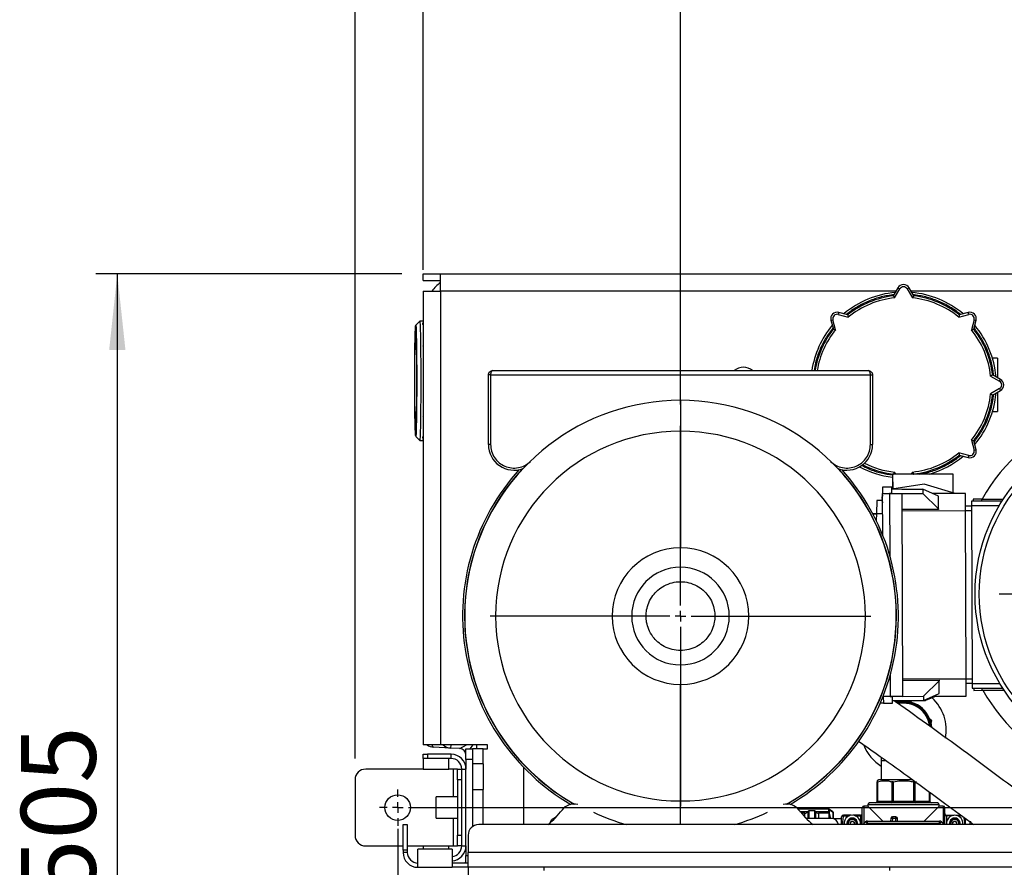
# Model space of a CAD drawing. Units: millimetres. Extents: x 4 to 416, y 4 to 293.
# Drawn here: x 180 to 226, y 216 to 256 of the extents above; entities that cross this region are included whole.
import ezdxf

# ---------------------------------------------------------------- set-up
doc = ezdxf.new("R2010")
doc.units = ezdxf.units.MM
doc.layers.add('FORMAT', color=7, linetype='Continuous')
doc.styles.add('SLDTEXTSTYLE0', font='TXT', dxfattribs={"width": 0.75})
doc.dimstyles.new('SLDDIMSTYLE0', dxfattribs={"dimtxt": 3.5, "dimasz": 3.556, "dimexe": 0, "dimexo": 0.0625, "dimgap": 0.875, "dimtad": 1, "dimdec": 0, "dimlfac": 10, "dimrnd": 1e-09, "dimzin": 12, "dimdsep": 46, "dimtxsty": 'SLDTEXTSTYLE0', "dimsah": 1, "dimcen": 0.09, "dimadec": 0, "dimazin": 3, "dimtfac": 1, "dimtdec": 0, "dimtofl": 0, "dimtmove": 0, "dimatfit": 3, "dimfxl": 0, "dimfrac": 2, "dimtolj": 1, "dimtzin": 12, "dimarcsym": 0})

# ---------------------------------------------------------------- blocks, each defined once
blk = doc.blocks.new('_D_7')
at = {"layer": 'FORMAT'}
for p, q in [((198.03, 217.865), (198.03, 181.365)), ((245.43, 217.865), (245.43, 181.365)), ((245.43, 182.365), (198.03, 182.365))]:
    blk.add_line(p, q, dxfattribs=at)
for points in [[(198.03, 182.365), (201.586, 181.984), (201.586, 182.746)], [(245.43, 182.365), (241.874, 182.746), (241.874, 181.984)]]:
    blk.add_solid(points, dxfattribs=at)
at = {"layer": 'FORMAT', "insert": (217.851, 186.877), "char_height": 3.5, "attachment_point": 1, "style": 'SLDTEXTSTYLE0'}
blk.add_mtext('474', dxfattribs=at)
blk = doc.blocks.new('_D_8')
at = {"layer": 'FORMAT'}
for p, q in [((233.23, 229.865), (233.23, 258.308)), ((244.23, 244.065), (244.23, 258.308)), ((233.23, 257.308), (223.876, 257.308)), ((244.23, 257.308), (233.23, 257.308))]:
    blk.add_line(p, q, dxfattribs=at)
for points in [[(233.23, 257.308), (236.786, 256.927), (236.786, 257.689)], [(244.23, 257.308), (240.674, 257.689), (240.674, 256.927)]]:
    blk.add_solid(points, dxfattribs=at)
at = {"layer": 'FORMAT', "insert": (223.876, 261.819), "char_height": 3.5, "attachment_point": 1, "style": 'SLDTEXTSTYLE0'}
blk.add_mtext('110', dxfattribs=at)
blk = doc.blocks.new('_D_10')
at = {"layer": 'FORMAT'}
for p, q in [((211.28, 237.748), (211.28, 264.908)), ((244.23, 244.065), (244.23, 264.908)), ((244.23, 263.908), (211.28, 263.908))]:
    blk.add_line(p, q, dxfattribs=at)
for points in [[(211.28, 263.908), (214.836, 263.527), (214.836, 264.289)], [(244.23, 263.908), (240.674, 264.289), (240.674, 263.527)]]:
    blk.add_solid(points, dxfattribs=at)
at = {"layer": 'FORMAT', "insert": (223.876, 268.419), "char_height": 3.5, "attachment_point": 1, "style": 'SLDTEXTSTYLE0'}
blk.add_mtext('330', dxfattribs=at)
blk = doc.blocks.new('_D_11')
at = {"layer": 'FORMAT'}
for p, q in [((199.23, 244.065), (199.23, 271.508)), ((244.23, 244.065), (244.23, 271.508)), ((244.23, 270.508), (199.23, 270.508))]:
    blk.add_line(p, q, dxfattribs=at)
for points in [[(199.23, 270.508), (202.786, 270.127), (202.786, 270.889)], [(244.23, 270.508), (240.674, 270.889), (240.674, 270.127)]]:
    blk.add_solid(points, dxfattribs=at)
at = {"layer": 'FORMAT', "insert": (217.851, 275.019), "char_height": 3.5, "attachment_point": 1, "style": 'SLDTEXTSTYLE0'}
blk.add_mtext('450', dxfattribs=at)
blk = doc.blocks.new('_D_12')
at = {"layer": 'FORMAT'}
for p, q in [((196.03, 221.165), (196.03, 278.108)), ((247.43, 221.165), (247.43, 278.108)), ((247.43, 277.108), (196.03, 277.108))]:
    blk.add_line(p, q, dxfattribs=at)
for points in [[(196.03, 277.108), (199.586, 276.727), (199.586, 277.489)], [(247.43, 277.108), (243.874, 277.489), (243.874, 276.727)]]:
    blk.add_solid(points, dxfattribs=at)
at = {"layer": 'FORMAT', "insert": (215.526, 281.619), "char_height": 3.5, "attachment_point": 1, "style": 'SLDTEXTSTYLE0'}
blk.add_mtext('514', dxfattribs=at)
blk = doc.blocks.new('_D_13')
at = {"layer": 'FORMAT'}
for p, q in [((198.23, 243.865), (183.892, 243.865)), ((184.892, 243.865), (184.892, 193.365)), ((201.73, 193.365), (183.892, 193.365))]:
    blk.add_line(p, q, dxfattribs=at)
for points in [[(184.892, 243.865), (184.511, 240.309), (185.273, 240.309)], [(184.892, 193.365), (185.273, 196.921), (184.511, 196.921)]]:
    blk.add_solid(points, dxfattribs=at)
at = {"layer": 'FORMAT', "insert": (180.38, 214.723), "char_height": 3.5, "attachment_point": 1, "rotation": 90, "style": 'SLDTEXTSTYLE0'}
blk.add_mtext('505', dxfattribs=at)
blk = doc.blocks.new('SW_CENTERMARKSYMBOL_3')
at = {"layer": 'FORMAT', "color": 0}
for p, q in [((0, 0.5), (0, 8.913)), ((-0.5, 0), (-8.913, 0)), ((0, 0), (-0.25, 0)), ((0, 0), (0, 0.25)), ((0, 0), (0, -0.25)), ((0, 0), (0.25, 0)), ((0.5, 0), (8.913, 0)), ((0, -0.5), (0, -8.913))]:
    blk.add_line(p, q, dxfattribs=at)
blk = doc.blocks.new('SW_CENTERMARKSYMBOL_4')
at = {"layer": 'FORMAT', "color": 0}
for p, q in [((0, 0.5), (0, 0.85)), ((-0.5, 0), (-0.85, 0)), ((0, 0), (-0.25, 0)), ((0, 0), (0, 0.25)), ((0, 0), (0, -0.25)), ((0, 0), (0.25, 0)), ((0.5, 0), (46.9, 0)), ((0, -0.5), (0, -0.85))]:
    blk.add_line(p, q, dxfattribs=at)
blk = doc.blocks.new('SW_CENTERMARKSYMBOL_6')
at = {"layer": 'FORMAT', "color": 0}
for p, q in [((0, 0.5), (0, 7.017)), ((-0.5, 0), (-7.017, 0)), ((0, 0), (-0.25, 0)), ((0, 0), (0, 0.25)), ((0, 0), (0, -0.25)), ((0, 0), (0.25, 0)), ((0.5, 0), (7.017, 0)), ((0, -0.5), (0, -7.017))]:
    blk.add_line(p, q, dxfattribs=at)

msp = doc.modelspace()

# ---------------------------------------------------------------- linework, layer by layer
at = {"color": 7, "linetype": 'Continuous', "lineweight": 25}
for p, q in [((199.23, 243.565), (199.23, 243.865)), ((199.23, 243.865), (200.03, 243.865)), ((200.03, 243.865), (243.43, 243.865)), ((200.03, 243.065), (200.03, 243.865)), ((199.23, 243.565), (200.03, 243.565)), ((221.47, 243.215), (221.252, 242.838)), ((221.314, 242.744), (221.557, 243.165)), ((221.47, 243.215), (221.557, 243.165)), ((221.99, 243.215), (221.903, 243.165)), ((221.903, 243.165), (222.146, 242.744)), ((222.208, 242.838), (221.99, 243.215)), ((199.23, 243.065), (199.23, 221.81)), ((199.23, 243.065), (200.03, 243.065)), ((200.03, 243.065), (200.03, 221.81)), ((221.384, 243.065), (200.03, 243.065)), ((243.43, 243.065), (222.076, 243.065)), ((218.696, 242.066), (218.67, 241.969)), ((218.67, 241.969), (219.14, 241.843)), ((219.117, 241.953), (218.696, 242.066)), ((224.32, 241.843), (224.789, 241.969)), ((224.764, 242.066), (224.343, 241.953)), ((224.789, 241.969), (224.764, 242.066)), ((199.062, 241.659), (198.874, 241.472)), ((199.23, 241.66), (199.062, 241.66)), ((199.23, 241.664), (199.225, 241.66)), ((218.329, 241.699), (218.426, 241.724)), ((218.329, 241.699), (218.442, 241.278)), ((218.551, 241.255), (218.426, 241.724)), ((225.034, 241.724), (224.909, 241.255)), ((225.018, 241.278), (225.131, 241.699)), ((225.034, 241.724), (225.131, 241.699)), ((226.13, 239.915), (225.899, 239.915)), ((226.13, 239.915), (226.13, 239.011)), ((202.28, 235.872), (202.28, 239.135)), ((202.38, 239.135), (202.28, 239.135)), ((202.38, 239.135), (220.18, 239.135)), ((202.38, 239.135), (202.38, 235.872)), ((202.48, 239.335), (220.08, 239.335)), ((220.18, 235.872), (220.18, 239.135)), ((220.18, 239.135), (220.28, 239.135)), ((220.28, 239.135), (220.28, 235.872)), ((225.809, 239.081), (226.23, 238.838)), ((226.28, 238.925), (225.903, 239.143)), ((226.23, 238.838), (226.28, 238.925)), ((226.23, 238.492), (225.809, 238.249)), ((225.903, 238.187), (226.28, 238.405)), ((226.13, 238.319), (226.13, 237.415)), ((226.23, 238.492), (226.28, 238.405)), ((211.28, 237.945), (211.28, 236.498)), ((225.899, 237.415), (226.13, 237.415)), ((198.874, 236.258), (199.062, 236.07)), ((211.28, 236.498), (211.28, 231.026)), ((199.062, 236.07), (199.23, 236.07)), ((199.225, 236.07), (199.23, 236.066)), ((202.38, 235.872), (202.28, 235.872)), ((220.18, 235.872), (220.28, 235.872)), ((224.909, 236.075), (225.034, 235.605)), ((225.131, 235.631), (225.018, 236.052)), ((224.789, 235.36), (224.32, 235.486)), ((224.343, 235.377), (224.764, 235.264)), ((224.789, 235.36), (224.764, 235.264)), ((225.034, 235.605), (225.131, 235.631)), ((221.215, 234.483), (221.218, 233.794)), ((221.22, 234.483), (221.215, 234.483)), ((224.05, 234.493), (221.22, 234.483)), ((221.22, 234.483), (221.223, 233.795)), ((221.252, 234.492), (221.258, 234.483)), ((221.373, 234.484), (221.314, 234.586)), ((222.146, 234.586), (222.089, 234.486)), ((222.204, 234.486), (222.208, 234.492)), ((224.053, 233.614), (224.05, 234.493)), ((224.055, 234.493), (224.05, 234.493)), ((224.058, 233.613), (224.055, 234.493)), ((222.702, 234.018), (221.183, 233.789)), ((224.157, 233.583), (222.702, 234.018)), ((221.182, 233.883), (220.749, 233.881)), ((220.749, 233.881), (220.75, 233.581)), ((220.75, 233.581), (221.183, 233.583)), ((220.757, 231.633), (220.75, 233.581)), ((221.073, 233.573), (221.653, 233.575)), ((221.183, 233.573), (221.073, 233.573)), ((221.073, 233.573), (221.084, 230.626)), ((221.183, 233.583), (221.182, 233.883)), ((221.653, 233.775), (221.183, 233.773)), ((221.183, 233.573), (221.183, 233.583)), ((221.653, 233.775), (222.633, 233.778)), ((221.653, 233.575), (222.633, 233.578)), ((221.653, 233.575), (221.687, 224.075)), ((222.633, 233.778), (222.633, 233.578)), ((223.374, 233.454), (222.633, 233.778)), ((222.633, 233.578), (223.376, 232.86)), ((224.633, 233.585), (223.087, 233.58)), ((223.376, 232.86), (223.374, 233.454)), ((224.636, 232.785), (224.633, 233.585)), ((220.486, 233.245), (220.465, 232.645)), ((220.727, 233.246), (220.486, 233.245)), ((220.726, 233.35), (220.751, 233.348)), ((220.751, 233.295), (220.726, 233.292)), ((220.729, 233.257), (220.727, 233.257)), ((220.73, 233.35), (220.751, 233.349)), ((220.73, 233.292), (220.751, 233.294)), ((224.916, 232.986), (224.636, 232.985)), ((226.346, 233.221), (224.915, 233.216)), ((224.915, 233.216), (224.915, 233.016)), ((224.915, 233.016), (226.224, 233.02)), ((224.915, 233.016), (224.945, 224.656)), ((225.392, 233.318), (224.992, 233.316)), ((224.992, 233.316), (224.992, 233.216)), ((225.392, 233.318), (226.411, 233.321)), ((225.392, 233.218), (225.392, 233.318)), ((220.465, 232.634), (220.292, 232.634)), ((220.464, 232.607), (220.306, 232.607)), ((220.465, 232.645), (220.454, 232.317)), ((220.465, 232.645), (220.754, 232.646)), ((223.376, 232.834), (221.656, 232.828)), ((221.656, 232.775), (224.636, 232.785)), ((223.376, 232.86), (223.376, 232.834)), ((224.636, 232.785), (224.916, 232.786)), ((224.664, 224.885), (224.636, 232.785)), ((208.994, 227.835), (208.08, 227.835)), ((209.668, 227.835), (208.994, 227.835)), ((212.892, 227.835), (213.566, 227.835)), ((213.566, 227.835), (214.48, 227.835)), ((221.103, 225.075), (221.107, 224.073)), ((224.664, 224.885), (221.684, 224.875)), ((221.684, 224.821), (223.404, 224.827)), ((223.404, 224.801), (222.667, 224.078)), ((223.404, 224.827), (223.404, 224.801)), ((223.406, 224.207), (223.404, 224.801)), ((224.944, 224.886), (224.664, 224.885)), ((224.667, 224.085), (224.664, 224.885)), ((224.665, 224.685), (224.945, 224.686)), ((211.28, 219.172), (211.28, 224.644)), ((226.253, 224.661), (224.945, 224.656)), ((224.945, 224.656), (224.945, 224.456)), ((224.945, 224.456), (226.377, 224.461)), ((225.022, 224.456), (225.023, 224.356)), ((225.023, 224.356), (225.423, 224.358)), ((225.423, 224.358), (225.422, 224.458)), ((225.423, 224.358), (226.442, 224.361)), ((220.785, 223.761), (220.642, 223.761)), ((220.784, 224.061), (220.784, 224.103)), ((221.217, 224.063), (220.784, 224.061)), ((220.784, 224.061), (220.785, 223.761)), ((220.785, 223.761), (221.218, 223.763)), ((221.687, 224.075), (221.107, 224.073)), ((221.107, 224.073), (221.217, 224.073)), ((221.217, 224.063), (221.217, 224.073)), ((221.218, 223.763), (221.217, 224.063)), ((221.217, 223.873), (221.687, 223.875)), ((221.687, 224.075), (222.667, 224.078)), ((221.687, 223.875), (222.667, 223.878)), ((222.038, 223.866), (221.924, 223.831)), ((222.126, 223.785), (222.038, 223.866)), ((222.667, 223.878), (223.406, 224.207)), ((222.667, 224.078), (222.667, 223.878)), ((222.667, 223.878), (222.767, 223.878)), ((223.254, 224.08), (222.767, 223.878)), ((223.12, 224.08), (224.667, 224.085)), ((223.054, 222.924), (222.966, 223.005)), ((223.027, 222.807), (223.054, 222.924)), ((200.03, 221.81), (199.23, 221.81)), ((200.504, 221.653), (199.704, 221.695)), ((201.23, 221.81), (200.03, 221.81)), ((200.512, 221.81), (200.504, 221.653)), ((200.946, 221.63), (200.504, 221.653)), ((200.946, 221.63), (201.251, 221.809)), ((201.23, 221.809), (201.23, 221.81)), ((202.23, 221.809), (201.23, 221.809)), ((201.23, 221.61), (201.53, 221.61)), ((201.23, 221.11), (201.23, 221.61)), ((201.545, 221.809), (201.414, 221.61)), ((201.53, 221.61), (201.53, 221.11)), ((202.03, 221.61), (201.53, 221.61)), ((201.73, 221.809), (201.73, 221.61)), ((202.03, 221.61), (202.23, 221.61)), ((202.03, 220.915), (202.03, 221.61)), ((202.23, 221.61), (202.23, 221.809)), ((199.23, 221.165), (199.23, 221.365)), ((199.23, 221.365), (199.43, 221.365)), ((199.23, 221.165), (199.23, 220.665)), ((199.43, 221.165), (199.23, 221.165)), ((199.43, 221.365), (199.43, 221.165)), ((200.53, 221.365), (199.43, 221.365)), ((200.53, 221.165), (199.43, 221.165)), ((200.43, 220.665), (200.43, 221.165)), ((200.53, 221.165), (200.53, 221.365)), ((201.53, 221.11), (201.23, 221.11)), ((201.23, 221.11), (201.23, 220.665)), ((201.53, 221.11), (201.53, 217.965)), ((220.688, 221.227), (220.69, 221.065)), ((220.69, 221.065), (220.69, 220.167)), ((199.23, 220.665), (196.53, 220.665)), ((199.23, 220.665), (200.43, 220.665)), ((200.63, 220.665), (200.43, 220.665)), ((200.83, 220.665), (200.63, 220.665)), ((200.63, 220.665), (200.63, 219.365)), ((200.83, 220.165), (200.83, 220.665)), ((200.83, 220.665), (201.03, 220.665)), ((201.03, 220.665), (201.23, 220.665)), ((201.03, 217.065), (201.03, 220.665)), ((201.23, 217.065), (201.23, 220.665)), ((202.03, 220.915), (201.53, 220.915)), ((202.03, 220.915), (202.03, 219.715)), ((203.93, 220.748), (203.93, 218.065)), ((196.03, 220.165), (196.03, 217.565)), ((200.83, 220.165), (200.83, 217.565)), ((201.03, 220.165), (200.83, 220.165)), ((220.569, 220.167), (220.492, 220.123)), ((220.492, 219.161), (220.492, 220.071)), ((220.514, 220.071), (220.514, 219.161)), ((221.73, 220.167), (220.569, 220.167)), ((221.194, 219.161), (221.194, 220.071)), ((221.249, 220.071), (221.249, 219.161)), ((222.166, 220.167), (221.73, 220.167)), ((222.211, 219.161), (222.211, 220.071)), ((222.266, 220.071), (222.331, 220.083)), ((222.266, 220.071), (222.266, 219.161)), ((201.53, 219.715), (202.03, 219.715)), ((202.03, 218.065), (202.03, 219.715)), ((200.83, 219.365), (199.83, 219.365)), ((199.83, 218.865), (199.83, 219.365)), ((211.28, 218.065), (211.28, 219.172)), ((220.492, 219.161), (220.514, 219.161)), ((220.514, 219.161), (221.194, 219.161)), ((221.194, 219.161), (221.249, 219.161)), ((221.249, 219.084), (221.249, 219.161)), ((221.249, 219.161), (222.211, 219.161)), ((222.211, 219.161), (222.211, 219.084)), ((222.211, 219.161), (222.266, 219.161)), ((222.266, 219.161), (222.946, 219.161)), ((222.946, 219.161), (222.946, 219.596)), ((222.946, 219.161), (222.968, 219.161)), ((222.968, 219.58), (222.968, 219.161)), ((199.83, 218.365), (199.83, 218.865)), ((205.735, 218.757), (205.73, 218.749)), ((218.235, 218.794), (216.794, 218.794)), ((216.83, 218.749), (216.825, 218.757)), ((216.879, 218.687), (217.247, 218.687)), ((217.244, 218.682), (217.244, 218.355)), ((217.571, 218.71), (217.289, 218.71)), ((217.289, 218.71), (217.289, 218.355)), ((217.571, 218.355), (217.571, 218.71)), ((217.613, 218.687), (218.235, 218.687)), ((217.616, 218.355), (217.616, 218.682)), ((218.235, 218.687), (218.235, 218.794)), ((218.235, 218.687), (218.235, 218.6)), ((218.425, 218.657), (218.255, 218.773)), ((218.255, 218.764), (218.257, 218.761)), ((218.257, 218.597), (218.257, 218.761)), ((218.257, 218.761), (218.434, 218.641)), ((220.066, 218.929), (219.872, 218.929)), ((219.872, 218.929), (219.872, 218.116)), ((220.066, 219.006), (220.066, 218.929)), ((220.066, 219.006), (223.394, 219.006)), ((220.066, 218.929), (220.762, 218.232)), ((222.697, 218.232), (223.394, 218.929)), ((223.394, 218.929), (223.394, 219.006)), ((223.588, 218.929), (223.394, 218.929)), ((223.588, 218.929), (223.588, 218.116)), ((199.83, 218.365), (200.83, 218.365)), ((200.63, 218.365), (200.63, 217.065)), ((205.155, 218.13), (205.244, 218.284)), ((217.11, 218.6), (216.95, 218.6)), ((217.11, 218.418), (217.11, 218.6)), ((218.354, 218.355), (217.171, 218.355)), ((217.21, 218.661), (217.207, 218.637)), ((217.231, 218.661), (217.21, 218.661)), ((217.65, 218.661), (217.629, 218.661)), ((217.654, 218.63), (217.65, 218.661)), ((218.235, 218.6), (217.75, 218.6)), ((217.75, 218.6), (217.75, 218.355)), ((218.235, 218.6), (218.235, 218.355)), ((218.255, 218.597), (218.255, 218.672)), ((218.255, 218.509), (218.294, 218.355)), ((218.319, 218.355), (218.257, 218.597)), ((218.434, 218.345), (218.434, 218.641)), ((218.434, 218.641), (218.434, 218.345)), ((218.434, 218.641), (218.434, 218.641)), ((218.827, 218.332), (218.475, 218.332)), ((218.872, 218.503), (218.827, 218.426)), ((218.827, 218.065), (218.827, 218.426)), ((219.282, 218.503), (218.924, 218.503)), ((218.924, 218.481), (219.19, 218.481)), ((219.229, 218.176), (219.328, 218.233)), ((219.328, 218.233), (219.427, 218.176)), ((219.718, 218.503), (219.374, 218.503)), ((219.466, 218.481), (219.718, 218.481)), ((219.718, 218.503), (219.718, 218.481)), ((219.718, 218.481), (219.718, 218.065)), ((220.037, 218.116), (220.037, 218.232)), ((220.037, 218.232), (223.423, 218.232)), ((221.133, 218.358), (221.118, 218.232)), ((221.21, 218.349), (221.196, 218.232)), ((221.374, 218.426), (221.21, 218.426)), ((221.21, 218.426), (221.21, 218.349)), ((221.374, 218.349), (221.21, 218.349)), ((221.374, 218.349), (221.374, 218.426)), ((221.451, 218.349), (221.374, 218.349)), ((221.374, 218.232), (221.374, 218.349)), ((221.451, 218.232), (221.451, 218.349)), ((223.423, 218.116), (223.423, 218.232)), ((223.665, 218.229), (223.653, 218.217)), ((223.653, 218.21), (223.665, 218.222)), ((223.742, 218.503), (223.742, 218.481)), ((223.742, 218.503), (224.086, 218.503)), ((223.742, 218.481), (223.742, 218.065)), ((223.994, 218.481), (223.742, 218.481)), ((224.033, 218.176), (224.132, 218.233)), ((224.132, 218.233), (224.231, 218.176)), ((224.178, 218.503), (224.426, 218.503)), ((224.456, 218.481), (224.27, 218.481)), ((224.632, 218.065), (224.632, 218.365)), ((224.682, 218.313), (224.632, 218.313)), ((224.632, 218.305), (224.692, 218.305)), ((198.28, 218.065), (198.48, 218.065)), ((198.28, 216.865), (198.28, 218.065)), ((198.48, 218.065), (198.48, 216.865)), ((201.612, 218.015), (201.53, 218.015)), ((241.63, 218.065), (201.83, 218.065)), ((219.115, 218.119), (219.122, 218.065)), ((219.138, 218.119), (219.146, 218.065)), ((219.229, 218.176), (219.229, 218.065)), ((219.427, 218.065), (219.427, 218.176)), ((219.821, 218.065), (219.954, 218.198)), ((220.037, 218.116), (219.954, 218.198)), ((220.037, 218.116), (219.985, 218.065)), ((223.423, 218.116), (220.037, 218.116)), ((223.505, 218.198), (223.423, 218.116)), ((223.475, 218.065), (223.423, 218.116)), ((223.505, 218.198), (223.639, 218.065)), ((223.919, 218.119), (223.926, 218.065)), ((223.943, 218.119), (223.95, 218.065)), ((224.033, 218.176), (224.033, 218.065)), ((224.231, 218.065), (224.231, 218.176)), ((224.832, 218.205), (224.832, 218.065)), ((224.891, 218.195), (224.832, 218.195)), ((224.832, 218.188), (224.899, 218.188)), ((200.83, 217.565), (201.03, 217.565)), ((200.83, 217.065), (200.83, 217.565)), ((201.33, 217.565), (201.33, 216.765)), ((196.53, 217.065), (198.28, 217.065)), ((198.48, 216.865), (198.28, 216.865)), ((198.28, 216.865), (198.28, 216.765)), ((198.48, 217.065), (199.23, 217.065)), ((198.48, 216.865), (198.48, 216.765)), ((198.98, 216.065), (198.98, 216.915)), ((200.58, 216.915), (198.98, 216.915)), ((199.23, 217.065), (199.23, 216.915)), ((199.23, 217.065), (200.43, 217.065)), ((200.43, 216.915), (200.43, 217.065)), ((200.43, 217.065), (200.63, 217.065)), ((200.58, 216.915), (200.58, 216.065)), ((200.63, 217.065), (200.83, 217.065)), ((201.03, 217.065), (200.83, 217.065)), ((201.03, 217.065), (201.23, 217.065)), ((201.23, 217.065), (201.23, 216.62)), ((198.48, 216.765), (198.28, 216.765)), ((201.23, 216.265), (201.23, 216.62)), ((201.23, 216.62), (201.33, 216.62)), ((242.13, 216.765), (201.33, 216.765)), ((201.33, 216.065), (201.33, 216.765)), ((198.98, 216.065), (200.58, 216.065)), ((201.33, 216.265), (200.58, 216.265)), ((201.33, 216.065), (200.58, 216.065)), ((242.13, 216.065), (201.33, 216.065)), ((201.33, 216.065), (201.33, 215.565)), ((204.88, 216.065), (204.88, 215.915)), ((221.08, 216.065), (221.08, 215.915))]:
    msp.add_line(p, q, dxfattribs=at)
at = {"color": 7, "linetype": 'Continuous', "lineweight": 25, "flags": 128}
for points in [[(198.829, 238.865), (198.829, 239.168), (198.83, 239.466), (198.832, 239.757), (198.834, 240.035), (198.837, 240.298), (198.84, 240.541), (198.843, 240.761), (198.847, 240.956), (198.852, 241.123), (198.857, 241.259), (198.862, 241.363), (198.867, 241.432), (198.872, 241.468), (198.877, 241.468), (198.882, 241.432), (198.888, 241.363), (198.893, 241.259), (198.897, 241.123), (198.902, 240.956), (198.906, 240.761), (198.909, 240.541), (198.913, 240.298), (198.915, 240.035), (198.917, 239.757), (198.919, 239.466), (198.92, 239.168), (198.92, 238.865), (198.92, 238.562), (198.919, 238.264), (198.917, 237.973), (198.915, 237.695), (198.913, 237.432), (198.909, 237.189), (198.906, 236.969), (198.902, 236.774), (198.897, 236.607), (198.893, 236.471), (198.888, 236.367), (198.882, 236.297), (198.877, 236.262), (198.872, 236.262), (198.867, 236.297), (198.862, 236.367), (198.857, 236.471), (198.852, 236.607), (198.847, 236.774), (198.843, 236.969), (198.84, 237.189), (198.837, 237.432), (198.834, 237.695), (198.832, 237.973), (198.83, 238.264), (198.829, 238.562), (198.829, 238.865)], [(199.062, 241.659), (199.062, 241.66), (199.068, 241.642), (199.073, 241.59), (199.079, 241.503), (199.084, 241.383), (199.088, 241.232), (199.093, 241.05), (199.097, 240.841), (199.101, 240.608), (199.104, 240.352), (199.106, 240.078), (199.108, 239.788), (199.11, 239.487), (199.111, 239.178), (199.111, 238.865), (199.111, 238.552), (199.11, 238.243), (199.108, 237.942), (199.106, 237.652), (199.104, 237.378), (199.101, 237.122), (199.097, 236.889), (199.093, 236.68), (199.088, 236.498), (199.084, 236.347), (199.079, 236.227), (199.073, 236.14), (199.068, 236.087), (199.062, 236.07), (199.062, 236.07)], [(198.835, 238.865), (198.836, 239.146), (198.837, 239.423), (198.838, 239.691), (198.84, 239.946), (198.843, 240.184), (198.846, 240.402), (198.85, 240.595), (198.854, 240.76), (198.858, 240.896), (198.862, 241), (198.867, 241.07), (198.872, 241.105), (198.877, 241.105), (198.882, 241.07), (198.887, 241), (198.891, 240.896), (198.896, 240.76), (198.9, 240.595), (198.903, 240.402), (198.906, 240.184), (198.909, 239.946), (198.911, 239.691), (198.913, 239.423), (198.913, 239.146), (198.914, 238.865), (198.913, 238.584), (198.913, 238.307), (198.911, 238.038), (198.909, 237.783), (198.906, 237.545), (198.903, 237.328), (198.9, 237.135), (198.896, 236.969), (198.891, 236.834), (198.887, 236.73), (198.882, 236.66), (198.877, 236.624), (198.872, 236.624), (198.867, 236.66), (198.862, 236.73), (198.858, 236.834), (198.854, 236.969), (198.85, 237.135), (198.846, 237.328), (198.843, 237.545), (198.84, 237.783), (198.838, 238.038), (198.837, 238.307), (198.836, 238.584), (198.835, 238.865)], [(199.704, 221.695), (199.685, 221.705), (199.668, 221.734), (199.653, 221.781), (199.647, 221.81)]]:
    msp.add_lwpolyline(points, dxfattribs=at)
at = {"color": 7, "linetype": 'Continuous', "lineweight": 25}
for centre, radius in [((233.23, 228.865), 8.146), ((233.23, 228.865), 7.949), ((198.03, 218.865), 0.6)]:
    msp.add_circle(centre, radius, dxfattribs=at)
for centre, radius, start, end in [((201.23, 241.865), 2, 126.8699, 143.1301), ((221.73, 243.065), 0.3, 30, 150), ((221.73, 243.065), 0.2, 30, 150), ((221.73, 238.665), 4.352, 95.0598, 129.9416), ((221.73, 238.665), 4.2, 96.5296, 128.4704), ((221.73, 238.665), 4.1, 95.8288, 129.1712), ((221.73, 238.665), 4.352, 50.0645, 84.94), ((221.73, 238.665), 4.1, 50.8288, 84.1712), ((221.73, 238.665), 4.2, 51.5296, 83.4704), ((218.619, 241.776), 0.3, 75, 195), ((218.619, 241.776), 0.2, 75, 195), ((224.841, 241.776), 0.3, 345, 105), ((224.841, 241.776), 0.2, 345, 105), ((199.365, 241.523), 0.175, 140.2581, 179.6529), ((221.73, 238.665), 4.352, 140.0591, 171.1442), ((221.73, 238.665), 4.352, 5.0598, 39.9416), ((221.73, 238.665), 4.2, 141.5296, 170.8207), ((221.73, 238.665), 4.1, 140.8288, 170.5949), ((221.73, 238.665), 4.1, 5.8288, 39.1712), ((221.73, 238.665), 4.2, 6.5296, 38.4704), ((199.389, 240.508), 0.175, 155.2718, 178.6476), ((214.23, 238.865), 0.635, 47.7448, 132.2552), ((226.13, 238.665), 0.2, 300, 60), ((226.13, 238.665), 0.3, 300, 60), ((221.73, 238.665), 4.1, 320.8288, 354.1712), ((221.73, 238.665), 4.2, 321.5296, 353.4704), ((221.73, 238.665), 4.352, 320.0645, 354.94), ((211.28, 227.835), 10.11, 90, 240.5666), ((211.28, 227.835), 10.11, 299.4334, 90), ((233.23, 228.865), 9, 360, 150.3469), ((199.389, 237.222), 0.175, 181.2088, 204.7282), ((211.28, 227.835), 8.663, 90, 270), ((211.28, 227.835), 8.663, 270, 90), ((199.365, 236.207), 0.175, 180.2137, 219.7419), ((203.48, 235.872), 1.2, 180, 290.734), ((219.08, 235.872), 1.2, 249.266, 0), ((221.73, 238.665), 4.1, 275.8288, 309.1712), ((221.73, 238.665), 4.2, 276.5296, 308.4704), ((221.73, 238.665), 4.352, 286.3642, 309.9434), ((224.841, 235.554), 0.3, 255, 15), ((224.841, 235.554), 0.2, 255, 15), ((221.73, 238.665), 4.352, 241.8007, 263.2148), ((221.73, 238.665), 4.2, 242.911, 263.4704), ((221.73, 238.665), 4.1, 243.4884, 264.1712), ((211.28, 227.835), 10.21, 137.7753, 239.7668), ((211.28, 227.835), 10.119, 136.9465, 240.4717), ((211.28, 227.835), 10.119, 299.5283, 43.0535), ((211.28, 227.835), 10.21, 300.2332, 42.2247), ((221.304, 233.32), 0.582, 161.7188, 170.4463), ((221.185, 233.3), 0.464, 166.3928, 170.862), ((220.902, 233.345), 0.18, 159.1597, 167.0192), ((221.185, 233.346), 0.464, 189.538, 194.0072), ((220.903, 233.299), 0.18, 193.3808, 201.2403), ((220.789, 233.298), 0.0792, 118.5292, 138.5692), ((220.789, 233.345), 0.0792, 221.8308, 241.8708), ((221.304, 233.326), 0.582, 189.9537, 198.6812), ((211.28, 227.835), 3.2, 0, 180), ((211.28, 227.835), 2.286, 0, 180), ((233.23, 228.865), 9, 210.0531, 360), ((211.28, 227.835), 3.2, 180, 0), ((211.28, 227.835), 2.286, 180, 0), ((221.73, 222.515), 1.33, 4.0317, 104.7862), ((221.73, 222.515), 1.29, 6.0433, 103.1453), ((221.73, 222.515), 1.28, 6.9002, 102.7242), ((221.73, 222.515), 1.24, 7.1239, 100.9965), ((221.73, 222.515), 2, 348.5154, 48.055), ((199.73, 222.194), 0.5, 230.2279, 267), ((200.53, 222.152), 0.5, 223.2154, 267), ((200.93, 221.33), 0.3, 0, 87), ((221.73, 222.515), 2, 201.3697, 238.6677), ((200.53, 220.665), 0.7, 0, 90), ((200.53, 220.665), 0.5, 0, 90), ((196.53, 220.165), 0.5, 90, 180), ((220.414, 219.161), 0.0774, 270, 0), ((220.446, 219.152), 0.0691, 281.4218, 8.0495), ((221.126, 219.152), 0.0691, 281.4218, 8.0495), ((222.334, 219.152), 0.0691, 171.9505, 258.5782), ((223.014, 219.152), 0.0691, 171.9505, 258.5782), ((223.046, 219.161), 0.0774, 180, 270), ((202.162, 221.491), 4.5, 310.4162, 322.4648), ((206.29, 218.33), 0.7, 75.3755, 142.4648), ((216.27, 218.33), 0.7, 37.5352, 104.6245), ((220.398, 221.491), 4.5, 217.5352, 229.5838), ((217.11, 218.75), 0.15, 270, 333.2789), ((217.289, 218.66), 0.05, 90, 153.2789), ((217.571, 218.66), 0.05, 26.7211, 90), ((217.75, 218.75), 0.15, 206.7211, 270), ((218.235, 218.774), 0.02, 0, 90), ((218.237, 218.669), 0.018, 10.1935, 97.4378), ((218.237, 218.761), 0.0198, 359.5067, 55.6994), ((219.872, 218.852), 0.0774, 90, 180), ((220.143, 219.006), 0.0774, 90, 180), ((223.317, 219.006), 0.0774, 0, 90), ((223.588, 218.852), 0.0774, 0, 90), ((206.03, 217.249), 1.3, 117.0822, 127.2026), ((211.28, 227.225), 9.5, 244.5603, 254.6249), ((211.28, 227.225), 9.5, 285.3751, 295.4397), ((218.235, 218.58), 0.02, 0, 90), ((218.239, 218.598), 0.0181, 332.0337, 357.4057), ((218.354, 218.029), 0.326, 6.34, 90), ((219.328, 218.119), 0.387, 351.9566, 188.0434), ((219.328, 218.119), 0.252, 347.5688, 192.4312), ((219.328, 218.119), 0.213, 345.2616, 180), ((219.328, 218.119), 0.19, 343.4078, 180), ((219.328, 218.119), 0.0991, 60, 120), ((219.718, 218.581), 0.0774, 270, 360), ((219.727, 218.549), 0.0691, 261.9505, 348.5782), ((220.037, 218.116), 0.116, 90, 135), ((221.21, 218.349), 0.0774, 90, 173.0355), ((221.374, 218.349), 0.0774, 0, 90), ((223.423, 218.116), 0.116, 45, 90), ((223.742, 218.581), 0.0774, 180, 270), ((223.733, 218.549), 0.0691, 191.4218, 278.0495), ((224.132, 218.119), 0.387, 351.9566, 188.0434), ((224.132, 218.119), 0.252, 347.5688, 192.4312), ((224.132, 218.119), 0.213, 345.2616, 180), ((224.132, 218.119), 0.19, 343.4078, 180), ((224.132, 218.119), 0.0991, 60, 120), ((201.83, 217.565), 0.5, 90, 180), ((219.328, 218.119), 0.0991, 120, 180), ((219.328, 218.119), 0.0991, 180, 213.1324), ((219.328, 218.119), 0.0991, 0, 60), ((219.328, 218.119), 0.0991, 326.8676, 0), ((224.132, 218.119), 0.0991, 120, 180), ((224.132, 218.119), 0.0991, 180, 213.1324), ((224.132, 218.119), 0.0991, 0, 60), ((224.132, 218.119), 0.0991, 326.8676, 0), ((196.53, 217.565), 0.5, 180, 270), ((200.53, 217.065), 0.5, 275.7392, 0), ((200.53, 217.065), 0.7, 274.096, 0), ((198.98, 216.765), 0.7, 180, 270), ((198.98, 216.765), 0.5, 180, 270), ((200.93, 216.4), 0.3, 333.3227, 0)]:
    msp.add_arc(centre, radius, start, end, dxfattribs=at)
for points, knots in [([(221.285, 242.894), (221.084, 242.864), (220.68, 242.805), (220.098, 242.605), (219.545, 242.335), (219.218, 242.091), (219.055, 241.97)], [0, 0, 0, 0, 0.248701, 0.5, 0.751299, 1, 1, 1, 1]), ([(221.252, 242.838), (221.253, 242.837), (221.254, 242.835), (221.263, 242.821), (221.276, 242.801), (221.294, 242.774), (221.307, 242.754), (221.313, 242.744), (221.314, 242.744)], [0, 0, 0, 0, 0.186268, 0.372236, 0.566186, 0.779904, 0.995771, 1, 1, 1, 1]), ([(222.208, 242.838), (222.207, 242.837), (222.206, 242.835), (222.197, 242.821), (222.184, 242.801), (222.166, 242.774), (222.153, 242.754), (222.147, 242.744), (222.146, 242.744)], [0, 0, 0, 0, 0.186268, 0.372236, 0.566186, 0.779904, 0.995771, 1, 1, 1, 1]), ([(224.405, 241.97), (224.242, 242.091), (223.915, 242.335), (223.362, 242.605), (222.78, 242.805), (222.376, 242.864), (222.175, 242.894)], [0, 0, 0, 0, 0.248701, 0.5, 0.751299, 1, 1, 1, 1]), ([(219.117, 241.953), (219.117, 241.952), (219.118, 241.95), (219.121, 241.934), (219.126, 241.91), (219.133, 241.879), (219.138, 241.856), (219.14, 241.844), (219.14, 241.843)], [0, 0, 0, 0, 0.186268, 0.372236, 0.566186, 0.779904, 0.995771, 1, 1, 1, 1]), ([(224.343, 241.953), (224.343, 241.952), (224.342, 241.95), (224.339, 241.934), (224.334, 241.91), (224.327, 241.879), (224.322, 241.856), (224.32, 241.844), (224.32, 241.843)], [0, 0, 0, 0, 0.186268, 0.372236, 0.566186, 0.779904, 0.995771, 1, 1, 1, 1]), ([(199.192, 241.524), (199.191, 241.522), (199.189, 241.513), (199.202, 241.5), (199.222, 241.492), (199.23, 241.488)], [0, 0, 0, 0, 0.196802, 0.692891, 1, 1, 1, 1]), ([(218.425, 241.34), (218.304, 241.177), (218.06, 240.85), (217.791, 240.297), (217.611, 239.788), (217.561, 239.46), (217.541, 239.335)], [0, 0, 0, 0, 0.274308, 0.55148, 0.828652, 1, 1, 1, 1]), ([(225.959, 239.11), (225.929, 239.311), (225.87, 239.715), (225.67, 240.297), (225.4, 240.85), (225.156, 241.177), (225.035, 241.34)], [0, 0, 0, 0, 0.248701, 0.5, 0.751299, 1, 1, 1, 1]), ([(218.442, 241.278), (218.443, 241.278), (218.445, 241.277), (218.461, 241.274), (218.485, 241.269), (218.516, 241.262), (218.539, 241.257), (218.551, 241.255), (218.551, 241.255)], [0, 0, 0, 0, 0.186268, 0.372236, 0.566186, 0.779904, 0.995771, 1, 1, 1, 1]), ([(224.909, 241.255), (224.909, 241.255), (224.921, 241.257), (224.944, 241.262), (224.975, 241.269), (224.999, 241.274), (225.015, 241.277), (225.017, 241.278), (225.018, 241.278)], [0, 0, 0, 0, 0.004229, 0.220096, 0.433814, 0.627764, 0.813732, 1, 1, 1, 1]), ([(199.216, 240.512), (199.216, 240.505), (199.213, 240.484), (199.223, 240.465), (199.23, 240.452)], [0, 0, 0, 0, 0.331026, 1, 1, 1, 1]), ([(202.28, 239.135), (202.281, 239.147), (202.282, 239.173), (202.293, 239.21), (202.312, 239.246), (202.347, 239.288), (202.404, 239.327), (202.455, 239.332), (202.48, 239.335)], [0, 0, 0, 0, 0.1129207, 0.2281747, 0.3514668, 0.4832157, 0.748274, 1, 1, 1, 1]), ([(202.48, 239.335), (202.467, 239.332), (202.442, 239.327), (202.413, 239.288), (202.396, 239.246), (202.387, 239.21), (202.381, 239.173), (202.38, 239.147), (202.38, 239.135)], [0, 0, 0, 0, 0.2517259, 0.5167842, 0.6485077, 0.7718251, 0.887073, 1, 1, 1, 1]), ([(220.18, 239.135), (220.18, 239.147), (220.179, 239.173), (220.173, 239.21), (220.164, 239.246), (220.147, 239.288), (220.118, 239.327), (220.092, 239.332), (220.08, 239.335)], [0, 0, 0, 0, 0.1129152, 0.2281748, 0.3514669, 0.4832157, 0.748274, 1, 1, 1, 1]), ([(220.08, 239.335), (220.105, 239.332), (220.156, 239.327), (220.213, 239.288), (220.248, 239.246), (220.267, 239.21), (220.278, 239.173), (220.279, 239.147), (220.28, 239.135)], [0, 0, 0, 0, 0.251726, 0.516784, 0.648508, 0.771825, 0.887068, 1, 1, 1, 1]), ([(225.809, 239.081), (225.809, 239.081), (225.819, 239.088), (225.839, 239.101), (225.866, 239.119), (225.886, 239.132), (225.9, 239.141), (225.902, 239.142), (225.903, 239.143)], [0, 0, 0, 0, 0.004229, 0.220096, 0.433814, 0.627764, 0.813732, 1, 1, 1, 1]), ([(225.035, 235.99), (225.156, 236.153), (225.4, 236.48), (225.67, 237.033), (225.87, 237.615), (225.929, 238.019), (225.959, 238.22)], [0, 0, 0, 0, 0.248701, 0.5, 0.751299, 1, 1, 1, 1]), ([(225.809, 238.249), (225.809, 238.248), (225.819, 238.242), (225.839, 238.229), (225.866, 238.211), (225.886, 238.198), (225.9, 238.189), (225.902, 238.188), (225.903, 238.187)], [0, 0, 0, 0, 0.004229, 0.220096, 0.433814, 0.627764, 0.813732, 1, 1, 1, 1]), ([(199.23, 237.275), (199.226, 237.268), (199.215, 237.25), (199.215, 237.23), (199.216, 237.218)], [0, 0, 0, 0, 0.401168, 1, 1, 1, 1]), ([(199.23, 236.242), (199.226, 236.24), (199.208, 236.234), (199.192, 236.22), (199.192, 236.21), (199.192, 236.206)], [0, 0, 0, 0, 0.152462, 0.648168, 1, 1, 1, 1]), ([(202.38, 235.872), (202.389, 235.767), (202.407, 235.553), (202.55, 235.256), (202.769, 235.012), (203.046, 234.845), (203.358, 234.763), (203.685, 234.776), (203.998, 234.88), (204.165, 235.016), (204.246, 235.083)], [0, 0, 0, 0, 0.122285, 0.25, 0.377715, 0.5, 0.622285, 0.75, 0.877715, 1, 1, 1, 1]), ([(218.314, 235.083), (218.395, 235.016), (218.562, 234.88), (218.875, 234.776), (219.202, 234.763), (219.514, 234.845), (219.791, 235.012), (220.01, 235.256), (220.153, 235.553), (220.171, 235.767), (220.18, 235.872)], [0, 0, 0, 0, 0.122285, 0.25, 0.377715, 0.5, 0.622285, 0.75, 0.877715, 1, 1, 1, 1]), ([(224.909, 236.075), (224.909, 236.075), (224.921, 236.073), (224.944, 236.068), (224.975, 236.061), (224.999, 236.056), (225.015, 236.053), (225.017, 236.052), (225.018, 236.052)], [0, 0, 0, 0, 0.004229, 0.220096, 0.433814, 0.627764, 0.813732, 1, 1, 1, 1]), ([(222.462, 234.487), (222.567, 234.504), (222.874, 234.552), (223.362, 234.726), (223.915, 234.995), (224.242, 235.239), (224.405, 235.36)], [0, 0, 0, 0, 0.146967, 0.432294, 0.717621, 1, 1, 1, 1]), ([(224.32, 235.486), (224.32, 235.486), (224.322, 235.474), (224.327, 235.451), (224.334, 235.42), (224.339, 235.396), (224.342, 235.38), (224.343, 235.378), (224.343, 235.377)], [0, 0, 0, 0, 0.004229, 0.220096, 0.433814, 0.627764, 0.813732, 1, 1, 1, 1]), ([(219.769, 234.904), (219.879, 234.846), (220.17, 234.691), (220.658, 234.533), (221.038, 234.476), (221.215, 234.449)], [0, 0, 0, 0, 0.244954, 0.647615, 1, 1, 1, 1]), ([(221.314, 234.586), (221.313, 234.586), (221.307, 234.576), (221.294, 234.555), (221.276, 234.529), (221.263, 234.508), (221.254, 234.495), (221.253, 234.493), (221.252, 234.492)], [0, 0, 0, 0, 0.004229, 0.220096, 0.433814, 0.627764, 0.813732, 1, 1, 1, 1]), ([(222.146, 234.586), (222.147, 234.586), (222.153, 234.576), (222.166, 234.555), (222.184, 234.529), (222.197, 234.508), (222.206, 234.495), (222.207, 234.493), (222.208, 234.492)], [0, 0, 0, 0, 0.004229, 0.220096, 0.433814, 0.627764, 0.813732, 1, 1, 1, 1]), ([(220.727, 233.386), (220.727, 233.386), (220.727, 233.386), (220.726, 233.389), (220.726, 233.392), (220.727, 233.397), (220.727, 233.404), (220.728, 233.411), (220.729, 233.415), (220.729, 233.417)], [0, 0, 0, 0, 0.125729, 0.250835, 0.375572, 0.500198, 0.731069, 0.860824, 1, 1, 1, 1]), ([(220.729, 233.417), (220.729, 233.415), (220.728, 233.411), (220.728, 233.404), (220.727, 233.399), (220.727, 233.396), (220.727, 233.396)], [0, 0, 0, 0, 0.278476, 0.53788, 0.998731, 1, 1, 1, 1]), ([(220.73, 233.35), (220.729, 233.35), (220.729, 233.35), (220.728, 233.351), (220.727, 233.354), (220.727, 233.359), (220.726, 233.363), (220.727, 233.368), (220.727, 233.372), (220.727, 233.374)], [0, 0, 0, 0, 0.139187, 0.268841, 0.499182, 0.624083, 0.749016, 0.874236, 1, 1, 1, 1]), ([(220.727, 233.269), (220.727, 233.271), (220.727, 233.274), (220.727, 233.279), (220.727, 233.284), (220.727, 233.289), (220.728, 233.292), (220.729, 233.293), (220.73, 233.292), (220.73, 233.292)], [0, 0, 0, 0, 0.125729, 0.250835, 0.375572, 0.500198, 0.731069, 0.860824, 1, 1, 1, 1]), ([(220.73, 233.226), (220.73, 233.228), (220.729, 233.232), (220.728, 233.239), (220.727, 233.245), (220.727, 233.251), (220.727, 233.254), (220.727, 233.256), (220.727, 233.257), (220.727, 233.257)], [0, 0, 0, 0, 0.139185, 0.268838, 0.499176, 0.624079, 0.749013, 0.874235, 1, 1, 1, 1]), ([(209.668, 227.835), (209.673, 227.932), (209.685, 228.144), (209.787, 228.478), (209.967, 228.794), (210.219, 229.065), (210.521, 229.274), (210.883, 229.414), (211.28, 229.463), (211.677, 229.414), (212.039, 229.274), (212.341, 229.065), (212.593, 228.794), (212.773, 228.478), (212.875, 228.144), (212.887, 227.932), (212.892, 227.835)], [0, 0, 0, 0, 0.057762, 0.12573, 0.204864, 0.271652, 0.344095, 0.420866, 0.5, 0.579134, 0.655905, 0.728348, 0.795136, 0.87427, 0.942238, 1, 1, 1, 1]), ([(212.892, 227.835), (212.887, 227.738), (212.875, 227.525), (212.773, 227.192), (212.593, 226.876), (212.341, 226.605), (212.039, 226.396), (211.677, 226.256), (211.28, 226.206), (210.883, 226.256), (210.521, 226.396), (210.219, 226.605), (209.967, 226.876), (209.787, 227.192), (209.685, 227.525), (209.673, 227.738), (209.668, 227.835)], [0, 0, 0, 0, 0.0577617, 0.1257296, 0.2048636, 0.2716523, 0.3440948, 0.420866, 0.5, 0.579134, 0.6559052, 0.7283477, 0.7951364, 0.8742704, 0.9422383, 1, 1, 1, 1]), ([(229.159, 218.065), (229, 218.186), (228.461, 218.598), (227.423, 219.384), (226.041, 220.422), (224.531, 221.539), (222.986, 222.662), (221.896, 223.439), (221.315, 223.843), (221.271, 223.873)], [0, 0, 0, 0, 0.061612, 0.209271, 0.399868, 0.591414, 0.784029, 0.983688, 1, 1, 1, 1]), ([(219.635, 221.967), (219.97, 221.732), (220.804, 221.15), (222.145, 220.185), (223.604, 219.119), (224.563, 218.402), (225.015, 218.065)], [0, 0, 0, 0, 0.184495, 0.458304, 0.745114, 1, 1, 1, 1]), ([(220.69, 221.065), (220.69, 221.065), (220.683, 221.065), (220.706, 221.065), (220.763, 221.065), (220.836, 221.065), (220.897, 221.065), (220.914, 221.065)], [0, 0, 0, 0, 0.003418, 0.298436, 0.593454, 0.888472, 1, 1, 1, 1]), ([(220.492, 220.116), (220.492, 220.116), (220.492, 220.117), (220.492, 220.086), (220.492, 220.071)], [0, 0, 0, 0, 0.4926876, 1, 1, 1, 1]), ([(220.514, 220.071), (220.509, 220.069), (220.499, 220.067), (220.493, 220.068), (220.492, 220.07), (220.492, 220.071)], [0, 0, 0, 0, 0.38053, 0.761453, 1, 1, 1, 1]), ([(220.514, 220.071), (220.597, 220.091), (220.766, 220.131), (220.996, 220.122), (221.137, 220.085), (221.194, 220.071)], [0, 0, 0, 0, 0.368537, 0.746244, 1, 1, 1, 1]), ([(221.249, 220.071), (221.241, 220.069), (221.226, 220.067), (221.207, 220.068), (221.198, 220.07), (221.194, 220.071)], [0, 0, 0, 0, 0.38053, 0.761453, 1, 1, 1, 1]), ([(221.249, 220.071), (221.367, 220.091), (221.604, 220.131), (221.93, 220.122), (222.13, 220.085), (222.211, 220.071)], [0, 0, 0, 0, 0.368537, 0.746244, 1, 1, 1, 1]), ([(222.266, 220.071), (222.26, 220.069), (222.248, 220.067), (222.228, 220.068), (222.216, 220.07), (222.211, 220.071)], [0, 0, 0, 0, 0.38053, 0.761453, 1, 1, 1, 1]), ([(218.255, 218.672), (218.255, 218.688), (218.255, 218.721), (218.255, 218.746), (218.255, 218.752), (218.255, 218.753)], [0, 0, 0, 0, 0.497366, 0.994576, 1, 1, 1, 1]), ([(219.795, 218.065), (219.795, 218.088), (219.795, 218.209), (219.795, 218.393), (219.795, 218.602), (219.795, 218.747), (219.795, 218.836), (219.795, 218.846), (219.795, 218.852)], [0, 0, 0, 0, 0.046649, 0.245001, 0.443353, 0.637583, 0.824061, 1, 1, 1, 1]), ([(223.317, 219.084), (223.312, 219.084), (223.301, 219.084), (223.213, 219.084), (223.066, 219.084), (222.86, 219.084), (222.606, 219.084), (222.322, 219.084), (222.026, 219.084), (221.73, 219.084), (221.434, 219.084), (221.138, 219.084), (220.854, 219.084), (220.6, 219.084), (220.394, 219.084), (220.247, 219.084), (220.159, 219.084), (220.148, 219.084), (220.143, 219.084)], [0, 0, 0, 0, 0.058258, 0.120006, 0.18432, 0.25, 0.31568, 0.379994, 0.441742, 0.5, 0.558258, 0.620006, 0.68432, 0.75, 0.81568, 0.879994, 0.941742, 1, 1, 1, 1]), ([(223.665, 218.065), (223.665, 218.088), (223.665, 218.209), (223.665, 218.393), (223.665, 218.602), (223.665, 218.747), (223.665, 218.836), (223.665, 218.846), (223.665, 218.852)], [0, 0, 0, 0, 0.046649, 0.245001, 0.443353, 0.637583, 0.824061, 1, 1, 1, 1]), ([(218.255, 218.355), (218.255, 218.38), (218.255, 218.469), (218.255, 218.556), (218.255, 218.572), (218.255, 218.58)], [0, 0, 0, 0, 0.164624, 0.582312, 1, 1, 1, 1]), ([(218.434, 218.641), (218.434, 218.643), (218.433, 218.647), (218.431, 218.652), (218.428, 218.655), (218.424, 218.658), (218.419, 218.66), (218.416, 218.661), (218.414, 218.661)], [0, 0, 0, 0, 0.224208, 0.355682, 0.499766, 0.684259, 0.829278, 1, 1, 1, 1]), ([(218.924, 218.481), (218.902, 218.398), (218.866, 218.26), (218.877, 218.12), (218.882, 218.065)], [0, 0, 0, 0, 0.603523, 1, 1, 1, 1]), ([(218.879, 218.503), (218.879, 218.503), (218.877, 218.503), (218.908, 218.503), (218.924, 218.503)], [0, 0, 0, 0, 0.492688, 1, 1, 1, 1]), ([(218.924, 218.481), (218.925, 218.486), (218.928, 218.495), (218.927, 218.502), (218.925, 218.503), (218.924, 218.503)], [0, 0, 0, 0, 0.38053, 0.761453, 1, 1, 1, 1]), ([(224.549, 218.411), (224.564, 218.351), (224.594, 218.237), (224.583, 218.12), (224.578, 218.065)], [0, 0, 0, 0, 0.523863, 1, 1, 1, 1])]:
    msp.add_open_spline(points, degree=3, knots=knots, dxfattribs=at)
msp.add_open_spline([(221.21, 218.349), (221.2, 218.35), (221.18, 218.352), (221.155, 218.355), (221.137, 218.357), (221.135, 218.358), (221.133, 218.358)], degree=3, dxfattribs=at)

# ---------------------------------------------------------------- block references
at = {"layer": 'FORMAT'}
for name, p in [('SW_CENTERMARKSYMBOL_3', (211.28, 227.835)), ('SW_CENTERMARKSYMBOL_6', (233.23, 228.865)), ('SW_CENTERMARKSYMBOL_4', (198.03, 218.865))]:
    msp.add_blockref(name, p, dxfattribs=at)

# ---------------------------------------------------------------- dimensions: what is measured, and where the dimension line sits
for base, p1, p2, picture, middle in [((196.03, 277.108), (247.43, 220.165), (196.03, 220.165), '_D_12', (219.405, 277.108)), ((199.23, 270.508), (244.23, 243.065), (199.23, 243.065), '_D_11', (221.73, 270.508)), ((211.279992814, 263.907586604), (244.229992814, 243.064913396), (211.279992814, 236.747995522), '_D_10', (227.754992814, 263.907586604)), ((233.23, 257.308), (244.23, 243.065), (233.23, 228.865), '_D_8', (227.755, 257.308)), ((198.03, 182.365), (245.43, 218.865), (198.03, 218.865), '_D_7', (221.73, 182.365))]:
    dim = msp.add_linear_dim(base=base, p1=p1, p2=p2, dimstyle='SLDDIMSTYLE0', dxfattribs=at)
    dim.commit()
    dim.dimension.update_dxf_attribs({"geometry": picture, "text_midpoint": middle, "dimtype": 160})
dim = msp.add_linear_dim(base=(184.892, 193.365), p1=(199.23, 243.865), p2=(202.73, 193.365), angle=90, dimstyle='SLDDIMSTYLE0', dxfattribs=at)
dim.commit()
dim.dimension.update_dxf_attribs({"geometry": '_D_13', "text_midpoint": (184.892, 218.602), "dimtype": 160})

doc.saveas('drawing.dxf')
